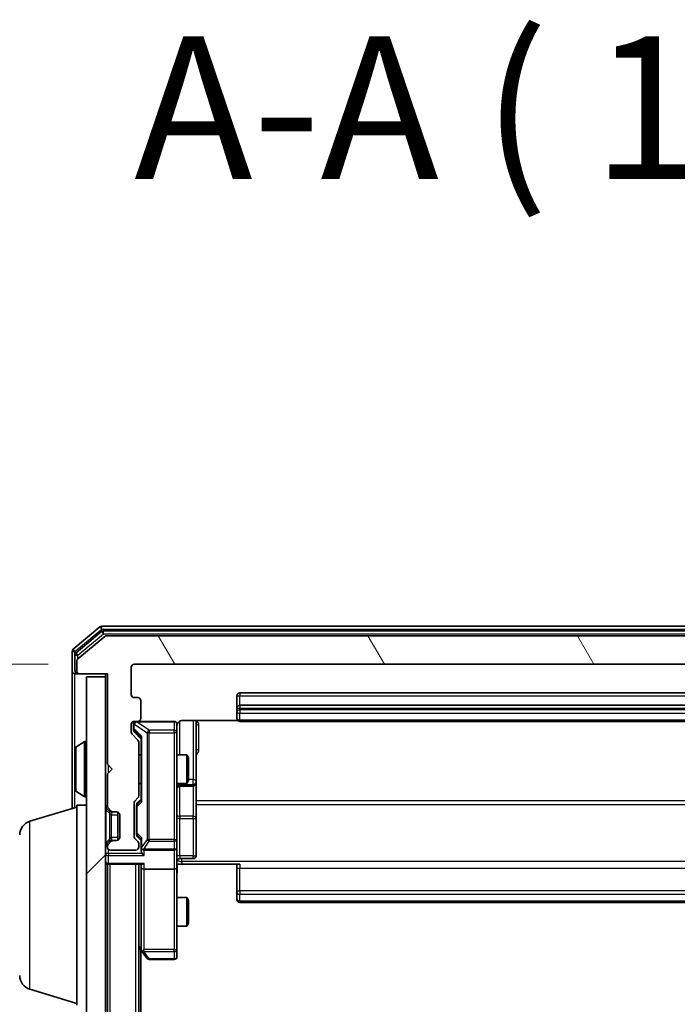
# Model space of a CAD drawing. Units: millimetres. Extents: x 0 to 7740, y 0 to 1686.
# Drawn here: x 409 to 478, y 1060 to 1163 of the extents above; entities that cross this region are included whole.
import ezdxf

# ---------------------------------------------------------------- set-up
doc = ezdxf.new("R2010")
doc.units = ezdxf.units.MM
doc.header["$LTSCALE"] = 0.666667
doc.layers.get('Defpoints').update_dxf_attribs({"lineweight": 25})
for name, color, linetype, lineweight in [('Dimension (ISO)', 7, 'Continuous', 18), ('Dimension (ISO) @ 1', 7, 'Continuous', 18), ('Hatch (ISO)', 1, 'Continuous', 18), ('Symbol (ISO)', 7, 'Continuous', 18), ('Visible (ISO)', 7, 'Continuous', 35), ('Visible Narrow (ISO)', 7, 'Continuous', 25)]:
    doc.layers.add(name, color=color, linetype=linetype, lineweight=lineweight)
doc.styles.add('Note Text (TK)', font='MS PGothic.ttf')
doc.dimstyles.new('Default - Method 1b (TK)', dxfattribs={"dimscale": 0.666667, "dimtxt": 2.5, "dimasz": 2.5, "dimexe": 1, "dimexo": 1.5, "dimgap": 1, "dimtad": 1, "dimtoh": 1, "dimrnd": 1e-08, "dimdsep": 46, "dimtxsty": 'Note Text (TK)', "dimcen": 0.09, "dimdle": 5, "dimclrd": 100, "dimclre": 100, "dimclrt": 7, "dimadec": 1, "dimazin": 1, "dimtfac": 1, "dimtmove": 0, "dimatfit": 3, "dimfxl": 1, "dimtolj": 1, "dimlwd": -1, "dimlwe": -1, "dimarcsym": 0})

# ---------------------------------------------------------------- blocks, each defined once
blk = doc.blocks.new('*D30')
at = {"layer": 'Defpoints', "color": 0}
for p in [(421.11, 1095.48), (349.11, 903.48), (421.11, 903.48)]:
    blk.add_point(p, dxfattribs=at)
at = {"layer": 'Dimension (ISO)', "color": 100}
for p, q in [((412.11, 1095.48), (343.11, 1095.48)), ((349.11, 1080.48), (349.11, 918.48)), ((412.11, 903.48), (343.11, 903.48))]:
    blk.add_line(p, q, dxfattribs=at)
for points in [[(346.61, 1080.48), (351.61, 1080.48), (349.11, 1095.48)], [(346.61, 918.48), (351.61, 918.48), (349.11, 903.48)]]:
    blk.add_solid(points, dxfattribs=at)
at = {"layer": 'Dimension (ISO)', "color": 7, "insert": (335.61, 984.82), "char_height": 15, "attachment_point": 4, "rotation": 90, "style": 'Note Text (TK)'}
blk.add_mtext('\\A1;192', dxfattribs=at)

msp = doc.modelspace()

# ---------------------------------------------------------------- hatches: boundary and pattern name
at = {"layer": 'Hatch (ISO)'}
h = msp.add_hatch(dxfattribs=at)
h.set_pattern_fill('ANSI31', color=256, scale=152.4, angle=75.000175, style=0)
h.set_pattern_definition([(120.0002, (183.667, -48), (-16.49775, -9.52505), [])])
edge = h.paths.add_edge_path()
edge.add_line((421.6099, 1081.6515), (421.6099, 1087.303))
edge.add_ellipse((421.3099, 1087.303), major_axis=(0, 0.3), ratio=1, start_angle=270, end_angle=315)
edge.add_line((421.522, 1087.5151), (420.8977, 1088.1394))
edge.add_ellipse((421.1099, 1088.3515), major_axis=(-0.2121, 0.2121), ratio=1, start_angle=45, end_angle=90, ccw=False)
edge.add_line((420.8099, 1088.3515), (420.8099, 1089.1773))
edge.add_ellipse((421.1099, 1089.1773), major_axis=(0, 0.3), ratio=1, start_angle=0, end_angle=90, ccw=False)
edge.add_line((421.1099, 1089.4773), (421.5099, 1089.4773))
edge.add_ellipse((421.5099, 1089.7773), major_axis=(0.3, 0), ratio=1, start_angle=270, end_angle=360)
edge.add_line((421.8099, 1089.7773), (421.8099, 1091.6773))
edge.add_ellipse((421.5099, 1091.6773), major_axis=(0, 0.3), ratio=1, start_angle=270, end_angle=360)
edge.add_line((421.5099, 1091.9773), (421.1099, 1091.9773))
edge.add_ellipse((421.1099, 1092.2773), major_axis=(-0.3, 0), ratio=1, start_angle=0, end_angle=90, ccw=False)
edge.add_line((420.8099, 1092.2773), (420.8099, 1095.1773))
edge.add_ellipse((421.1099, 1095.1773), major_axis=(0, 0.3), ratio=1, start_angle=0, end_angle=90, ccw=False)
edge.add_line((421.1099, 1095.4773), (540.6099, 1095.4773))
edge.add_ellipse((540.6099, 1095.1773), major_axis=(0.3, 0), ratio=1, start_angle=0, end_angle=90, ccw=False)
edge.add_line((540.9099, 1095.1773), (540.9099, 1092.2773))
edge.add_ellipse((540.6099, 1092.2773), major_axis=(0, -0.3), ratio=1, start_angle=0, end_angle=90, ccw=False)
edge.add_line((540.6099, 1091.9773), (540.2099, 1091.9773))
edge.add_ellipse((540.2099, 1091.6773), major_axis=(-0.3, 0), ratio=1, start_angle=270, end_angle=360)
edge.add_line((539.9099, 1091.6773), (539.9099, 1089.7773))
edge.add_ellipse((540.2099, 1089.7773), major_axis=(0, -0.3), ratio=1, start_angle=270, end_angle=360)
edge.add_line((540.2099, 1089.4773), (540.6099, 1089.4773))
edge.add_ellipse((540.6099, 1089.1773), major_axis=(0.3, 0), ratio=1, start_angle=0, end_angle=90, ccw=False)
edge.add_line((540.9099, 1089.1773), (540.9099, 1088.3515))
edge.add_ellipse((540.6099, 1088.3515), major_axis=(0, -0.3), ratio=1, start_angle=45, end_angle=90, ccw=False)
edge.add_line((540.822, 1088.1394), (540.1977, 1087.5151))
edge.add_ellipse((540.4099, 1087.303), major_axis=(-0.2121, -0.2121), ratio=1, start_angle=270, end_angle=315)
edge.add_line((540.1099, 1087.303), (540.1099, 1081.6515))
edge.add_ellipse((540.4099, 1081.6515), major_axis=(0, -0.3), ratio=1, start_angle=270, end_angle=315)
edge.add_line((540.1977, 1081.4394), (540.522, 1081.1151))
edge.add_ellipse((540.3099, 1080.903), major_axis=(0.2121, -0.2121), ratio=1, start_angle=45, end_angle=90, ccw=False)
edge.add_line((540.6099, 1080.903), (540.6099, 1077.4015))
edge.add_ellipse((540.3099, 1077.4015), major_axis=(0, -0.3), ratio=1, start_angle=45, end_angle=90, ccw=False)
edge.add_line((540.522, 1077.1894), (540.1977, 1076.8651))
edge.add_ellipse((540.4099, 1076.653), major_axis=(-0.2121, -0.2121), ratio=1, start_angle=270, end_angle=315)
edge.add_line((540.1099, 1076.653), (540.1099, 1076.2773))
edge.add_ellipse((540.4099, 1076.2773), major_axis=(0, -0.3), ratio=1, start_angle=270, end_angle=360)
edge.add_line((540.4099, 1075.9773), (543.1099, 1075.9773))
edge.add_ellipse((543.1099, 1076.2773), major_axis=(0.3, 0), ratio=1, start_angle=270, end_angle=360)
edge.add_line((543.4099, 1076.2773), (543.4099, 1076.353))
edge.add_ellipse((543.1099, 1076.353), major_axis=(0, 0.3), ratio=1, start_angle=270, end_angle=315)
edge.add_line((543.322, 1076.5651), (542.9977, 1076.8894))
edge.add_ellipse((542.7856, 1076.6773), major_axis=(-0.2121, 0.2121), ratio=1, start_angle=270, end_angle=315)
edge.add_line((542.7856, 1076.9773), (542.4099, 1076.9773))
edge.add_ellipse((542.4099, 1077.2773), major_axis=(-0.3, 0), ratio=1, start_angle=0, end_angle=90, ccw=False)
edge.add_line((542.1099, 1077.2773), (542.1099, 1079.6773))
edge.add_ellipse((542.4099, 1079.6773), major_axis=(0, 0.3), ratio=1, start_angle=0, end_angle=90, ccw=False)
edge.add_line((542.4099, 1079.9773), (542.7856, 1079.9773))
edge.add_ellipse((542.7856, 1080.2773), major_axis=(0.3, 0), ratio=1, start_angle=270, end_angle=315)
edge.add_line((542.9977, 1080.0651), (543.322, 1080.3894))
edge.add_ellipse((543.1099, 1080.6015), major_axis=(0.2121, 0.2121), ratio=1, start_angle=270, end_angle=315)
edge.add_line((543.4099, 1080.6015), (543.4099, 1083.9773))
edge.add_line((543.4099, 1083.9773), (542.9099, 1084.4773))
edge.add_line((542.9099, 1084.4773), (543.4099, 1084.9773))
edge.add_line((543.4099, 1084.9773), (543.4099, 1094.4773))
edge.add_line((543.4099, 1094.4773), (546.3099, 1094.4773))
edge.add_ellipse((546.3099, 1094.7773), major_axis=(0.3, 0), ratio=1, start_angle=270, end_angle=360)
edge.add_line((546.6099, 1094.7773), (546.6099, 1095.8368))
edge.add_ellipse((546.3099, 1095.8368), major_axis=(0, 0.3), ratio=1, start_angle=270, end_angle=320.194429)
edge.add_line((546.5019, 1096.0672), (543.6933, 1098.4077))
edge.add_ellipse((543.5012, 1098.1773), major_axis=(-0.2305, 0.1921), ratio=1, start_angle=270, end_angle=309.805571)
edge.add_line((543.5012, 1098.4773), (418.2185, 1098.4773))
edge.add_ellipse((418.2185, 1098.1773), major_axis=(-0.3, 0), ratio=1, start_angle=270, end_angle=309.805571)
edge.add_line((418.0264, 1098.4077), (415.2178, 1096.0672))
edge.add_ellipse((415.4099, 1095.8368), major_axis=(-0.2305, -0.1921), ratio=1, start_angle=270, end_angle=320.194429)
edge.add_line((415.1099, 1095.8368), (415.1099, 1094.7773))
edge.add_ellipse((415.4099, 1094.7773), major_axis=(0, -0.3), ratio=1, start_angle=270, end_angle=360)
edge.add_line((415.4099, 1094.4773), (418.3099, 1094.4773))
edge.add_line((418.3099, 1094.4773), (418.3099, 1084.9773))
edge.add_line((418.3099, 1084.9773), (418.8099, 1084.4773))
edge.add_line((418.8099, 1084.4773), (418.3099, 1083.9773))
edge.add_line((418.3099, 1083.9773), (418.3099, 1080.6015))
edge.add_ellipse((418.6099, 1080.6015), major_axis=(0, -0.3), ratio=1, start_angle=270, end_angle=315)
edge.add_line((418.3977, 1080.3894), (418.722, 1080.0651))
edge.add_ellipse((418.9341, 1080.2773), major_axis=(0.2121, -0.2121), ratio=1, start_angle=270, end_angle=315)
edge.add_line((418.9341, 1079.9773), (419.3099, 1079.9773))
edge.add_ellipse((419.3099, 1079.6773), major_axis=(0.3, 0), ratio=1, start_angle=0, end_angle=90, ccw=False)
edge.add_line((419.6099, 1079.6773), (419.6099, 1077.2773))
edge.add_ellipse((419.3099, 1077.2773), major_axis=(0, -0.3), ratio=1, start_angle=0, end_angle=90, ccw=False)
edge.add_line((419.3099, 1076.9773), (418.9341, 1076.9773))
edge.add_ellipse((418.9341, 1076.6773), major_axis=(-0.3, 0), ratio=1, start_angle=270, end_angle=315)
edge.add_line((418.722, 1076.8894), (418.3977, 1076.5651))
edge.add_ellipse((418.6099, 1076.353), major_axis=(-0.2121, -0.2121), ratio=1, start_angle=270, end_angle=315)
edge.add_line((418.3099, 1076.353), (418.3099, 1076.2773))
edge.add_ellipse((418.6099, 1076.2773), major_axis=(0, -0.3), ratio=1, start_angle=270, end_angle=360)
edge.add_line((418.6099, 1075.9773), (421.3099, 1075.9773))
edge.add_ellipse((421.3099, 1076.2773), major_axis=(0.3, 0), ratio=1, start_angle=270, end_angle=360)
edge.add_line((421.6099, 1076.2773), (421.6099, 1076.653))
edge.add_ellipse((421.3099, 1076.653), major_axis=(0, 0.3), ratio=1, start_angle=270, end_angle=315)
edge.add_line((421.522, 1076.8651), (421.1977, 1077.1894))
edge.add_ellipse((421.4099, 1077.4015), major_axis=(-0.2121, 0.2121), ratio=1, start_angle=45, end_angle=90, ccw=False)
edge.add_line((421.1099, 1077.4015), (421.1099, 1080.903))
edge.add_ellipse((421.4099, 1080.903), major_axis=(0, 0.3), ratio=1, start_angle=45, end_angle=90, ccw=False)
edge.add_line((421.1977, 1081.1151), (421.522, 1081.4394))
edge.add_ellipse((421.3099, 1081.6515), major_axis=(0.2121, 0.2121), ratio=1, start_angle=270, end_angle=315)
h = msp.add_hatch(dxfattribs=at)
h.set_pattern_fill('ANSI31', color=256, scale=152.4, style=0)
h.set_pattern_definition([(45, (183.667, -48), (-13.47038, 13.47038), [])])
h.paths.add_polyline_path([(416.1099, 904.7773), (418.1099, 904.7773), (418.1099, 1094.1773), (416.1099, 1094.1773)])

# ---------------------------------------------------------------- linework, layer by layer
at = {"layer": 'Visible (ISO)'}
for p, q in [((417.5264, 1099.4077), (414.7178, 1097.0672)), ((544.0012, 1099.4773), (417.7185, 1099.4773)), ((543.8202, 1098.9773), (417.8995, 1098.9773)), ((417.7074, 1098.9077), (415.0178, 1096.6664)), ((418.0264, 1098.4077), (415.2178, 1096.0672)), ((543.5012, 1098.4773), (418.2185, 1098.4773)), ((414.6099, 1096.8368), (414.6099, 1094.7773)), ((414.9099, 1096.4359), (414.9099, 1094.7773)), ((415.1099, 1095.8368), (415.1099, 1094.7773)), ((420.8099, 1092.2773), (420.8099, 1095.1773)), ((421.1099, 1095.4773), (540.6099, 1095.4773)), ((414.6099, 1094.7773), (414.6099, 1080.3273)), ((415.2099, 1094.4773), (414.9099, 1094.4773)), ((415.2099, 1094.4773), (415.4099, 1094.4773)), ((415.4099, 1094.4773), (418.3099, 1094.4773)), ((418.1099, 1094.1773), (416.1099, 1094.1773)), ((416.1099, 1094.1773), (416.1099, 904.7773)), ((418.1099, 1094.4773), (418.1099, 1094.1773)), ((418.1099, 904.7773), (418.1099, 1094.1773)), ((418.3099, 1094.4773), (418.3099, 1084.9773)), ((421.5099, 1091.9773), (421.1099, 1091.9773)), ((431.9099, 1092.1773), (431.9099, 1090.8773)), ((529.5099, 1092.4773), (432.2099, 1092.4773)), ((421.8099, 1089.7773), (421.8099, 1091.6773)), ((431.9099, 1090.8773), (431.9099, 1090.6844)), ((431.9099, 1090.543), (431.9099, 1090.6844)), ((529.5099, 1091.1773), (432.2099, 1091.1773)), ((431.9099, 1090.543), (431.9099, 1089.8358)), ((431.9099, 1089.7773), (431.9099, 1089.8358)), ((420.8099, 1088.3515), (420.8099, 1089.1773)), ((421.0599, 1089.1773), (421.0599, 1088.6881)), ((421.0599, 1088.6881), (421.0599, 1088.5516)), ((421.1099, 1089.4773), (421.5099, 1089.4773)), ((425.3099, 1089.4773), (421.5099, 1089.4773)), ((425.6099, 1088.2919), (425.6099, 1089.1773)), ((426.1099, 1089.5671), (431.9958, 1089.5671)), ((427.6099, 1083.1543), (427.6099, 1089.5671)), ((432.2099, 1089.4773), (529.5099, 1089.4773)), ((421.522, 1087.5151), (420.8977, 1088.1394)), ((421.1477, 1088.3394), (421.8599, 1087.6273)), ((421.8599, 1087.8034), (421.8599, 1081.1512)), ((425.6099, 1077.0955), (425.6099, 1088.2919)), ((414.9099, 1086.6187), (414.9099, 1082.3358)), ((415.0009, 1086.7864), (415.8602, 1087.345)), ((416.0099, 1087.3773), (415.9692, 1087.3773)), ((421.6099, 1081.6515), (421.6099, 1087.303)), ((421.6099, 1085.9773), (421.8599, 1085.9773)), ((425.6099, 1085.9773), (426.6565, 1085.9773)), ((426.6565, 1082.9773), (426.6565, 1085.9773)), ((426.8099, 1085.6705), (426.6565, 1085.9773)), ((426.8099, 1085.6705), (426.8099, 1083.284)), ((418.3099, 1084.9773), (418.8099, 1084.4773)), ((418.8099, 1084.4773), (418.3099, 1083.9773)), ((418.3099, 1083.9773), (418.3099, 1080.6015)), ((421.6099, 1082.9773), (421.8599, 1082.9773)), ((425.6099, 1082.9773), (426.6565, 1082.9773)), ((425.9099, 1082.6827), (427.3099, 1082.6827)), ((426.8099, 1083.284), (426.6565, 1082.9773)), ((427.6099, 1082.9827), (427.6099, 1083.1543)), ((427.6099, 1079.3082), (427.6099, 1082.9827)), ((415.0009, 1082.1681), (415.8602, 1081.6096)), ((416.0099, 1081.5773), (415.9692, 1081.5773)), ((421.1977, 1081.1151), (421.522, 1081.4394)), ((410.1788, 1078.998), (415.1099, 1080.4773)), ((415.1099, 1059.6773), (415.1099, 1080.6773)), ((415.1099, 1080.6773), (416.1099, 1080.6773)), ((418.1977, 1080.3894), (418.522, 1080.0651)), ((418.3977, 1080.3894), (418.722, 1080.0651)), ((421.1099, 1077.4015), (421.1099, 1080.903)), ((421.3599, 1080.703), (421.3599, 1080.5596)), ((421.3599, 1080.5596), (421.3599, 1077.745)), ((421.8599, 1081.3273), (421.4477, 1080.9152)), ((418.522, 1080.0651), (418.5424, 1080.0447)), ((418.7341, 1079.9773), (418.9341, 1079.9773)), ((418.9341, 1079.9773), (419.3099, 1079.9773)), ((419.4099, 1076.9944), (419.4099, 1079.9601)), ((419.6099, 1079.6773), (419.6099, 1077.2773)), ((427.6099, 1075.3786), (427.6099, 1079.3082)), ((421.3599, 1077.745), (421.3599, 1077.6016)), ((421.8599, 1076.9773), (421.4477, 1077.3894)), ((418.522, 1076.8894), (418.1977, 1076.5651)), ((418.3099, 1076.353), (418.3099, 1076.2773)), ((418.722, 1076.8894), (418.3977, 1076.5651)), ((418.5424, 1076.9098), (418.522, 1076.8894)), ((418.9341, 1076.9773), (418.7341, 1076.9773)), ((419.3099, 1076.9773), (418.9341, 1076.9773)), ((421.522, 1076.8651), (421.1977, 1077.1894)), ((421.6099, 1076.2773), (421.6099, 1076.653)), ((421.8599, 1077.1534), (421.8599, 1076.2773)), ((421.8599, 1076.2773), (421.8599, 1075.9015)), ((425.6099, 1076.2773), (425.6099, 1077.0955)), ((425.6099, 1076.2773), (425.6099, 1074.1015)), ((418.6099, 1075.9773), (421.3099, 1075.9773)), ((422.1599, 1075.9773), (425.3099, 1075.9773)), ((418.1099, 1074.4773), (418.3099, 1074.4773)), ((418.4099, 1074.4773), (418.3099, 1074.4773)), ((418.3099, 924.4773), (418.3099, 1074.4773)), ((418.4099, 1074.4773), (421.9477, 1074.4773)), ((421.6099, 924.4773), (421.6099, 1074.4773)), ((421.8599, 1074.4773), (421.8599, 1074.1015)), ((426.1099, 1074.4773), (425.6176, 1074.4773)), ((425.9099, 1075.0786), (427.3099, 1075.0786)), ((432.2099, 1074.4773), (426.1099, 1074.4773)), ((431.9099, 1074.0631), (431.9099, 1074.4773)), ((421.8599, 1074.1015), (421.8599, 1065.5106)), ((425.3099, 1073.9773), (422.1599, 1073.9773)), ((425.6099, 1065.5407), (425.6099, 1074.1015)), ((431.9099, 1074.0631), (431.9099, 1071.6844)), ((431.9099, 1071.543), (431.9099, 1071.6844)), ((431.9099, 1071.543), (431.9099, 1070.8358)), ((425.6099, 1070.9773), (426.6565, 1070.9773)), ((426.6565, 1067.9773), (426.6565, 1070.9773)), ((426.8099, 1070.6705), (426.6565, 1070.9773)), ((426.8099, 1070.6705), (426.8099, 1068.284)), ((431.9099, 1070.7773), (431.9099, 1070.8358)), ((432.2099, 1070.4773), (529.5099, 1070.4773)), ((425.6099, 1067.9773), (426.6565, 1067.9773)), ((426.8099, 1068.284), (426.6565, 1067.9773)), ((421.6099, 1065.7439), (421.9199, 1065.3306)), ((421.8099, 933.4773), (421.8099, 1065.4773)), ((421.9199, 1065.3306), (422.4699, 1064.5973)), ((422.1599, 1065.5407), (422.0043, 1065.3851)), ((425.6099, 1064.7773), (425.6099, 1065.5407)), ((422.7099, 1064.4773), (425.3099, 1064.4773)), ((410.1788, 1061.3566), (415.1099, 1059.8773))]:
    msp.add_line(p, q, dxfattribs=at)
for centre, radius, start, end in [((417.7185, 1099.1773), 0.3, 90, 129.805571), ((417.8995, 1098.6773), 0.3, 90, 129.805571), ((418.2185, 1098.1773), 0.3, 90, 129.805571), ((414.9099, 1096.8368), 0.3, 129.805571, 180), ((415.2099, 1096.4359), 0.3, 129.805571, 180), ((415.4099, 1095.8368), 0.3, 129.805571, 180), ((421.1099, 1095.1773), 0.3, 90, 180), ((414.9099, 1094.7773), 0.3, 180, 270), ((415.2099, 1094.7773), 0.3, 180, 270), ((415.4099, 1094.7773), 0.3, 180, 270), ((421.1099, 1092.2773), 0.3, 180, 270), ((421.5099, 1091.6773), 0.3, 0, 90), ((432.2099, 1092.1773), 0.3, 90, 180), ((432.2099, 1090.8773), 0.3, 90, 180), ((421.5099, 1089.7773), 0.3, 270, 0), ((432.2099, 1089.7773), 0.3, 180, 270), ((421.1099, 1089.1773), 0.3, 90, 180), ((421.3599, 1089.1773), 0.3, 90, 180), ((425.3099, 1089.1773), 0.3, 0, 90), ((426.1099, 1088.9773), 0.5, 165.524484, 180), ((421.1099, 1088.3515), 0.3, 180, 225), ((415.1099, 1086.6187), 0.2, 123.023868, 180), ((415.9692, 1087.1773), 0.2, 90, 123.023868), ((416.0099, 1087.2773), 0.1, 0, 90), ((421.3099, 1087.303), 0.3, 0, 45), ((425.9099, 1082.3827), 0.3, 90, 180), ((427.3099, 1082.9827), 0.3, 270, 0), ((415.1099, 1082.3358), 0.2, 180, 236.976132), ((415.9692, 1081.7773), 0.2, 236.976132, 270), ((416.0099, 1081.6773), 0.1, 270, 0), ((421.3099, 1081.6515), 0.3, 315, 0), ((418.4099, 1080.6015), 0.3, 180, 225), ((418.6099, 1080.6015), 0.3, 180, 225), ((421.4099, 1080.903), 0.3, 135, 180), ((418.7341, 1080.2773), 0.3, 225, 270), ((418.9341, 1080.2773), 0.3, 225, 270), ((419.3099, 1079.6773), 0.3, 0, 90), ((410.6099, 1077.5612), 1.5, 106.699244, 180), ((419.3099, 1077.2773), 0.3, 270, 0), ((421.4099, 1077.4015), 0.3, 180, 225), ((418.4099, 1076.353), 0.3, 135, 180), ((418.6099, 1076.353), 0.3, 135, 180), ((418.6099, 1076.2773), 0.3, 180, 270), ((418.7341, 1076.6773), 0.3, 90, 135), ((418.9341, 1076.6773), 0.3, 90, 135), ((421.3099, 1076.2773), 0.3, 270, 0), ((421.3099, 1076.653), 0.3, 0, 45), ((422.1599, 1076.2773), 0.3, 180, 203.437985), ((425.3099, 1076.2773), 0.3, 270, 0), ((422.1599, 1076.2773), 0.3, 238.755545, 270), ((427.3099, 1075.3786), 0.3, 270, 0), ((418.4099, 1074.7773), 0.3, 180, 270), ((425.9099, 1074.7786), 0.3, 90, 180), ((432.2099, 1070.7773), 0.3, 180, 270), ((422.1599, 1065.5106), 0.3, 180, 203.437984), ((422.1599, 1065.5106), 0.3, 203.437984, 216.869898), ((422.7099, 1064.7773), 0.3, 216.869898, 270), ((425.3099, 1064.7773), 0.3, 270, 0), ((410.6099, 1062.7933), 1.5, 180, 253.300756)]:
    msp.add_arc(centre, radius, start, end, dxfattribs=at)
for centre, major_axis, ratio, start_param, end_param in [((421.3599, 1088.5516), (0, -0.3), 0.99985076, 4.71238898, 5.49786177), ((422.1599, 1087.9065), (0.2958, 0.1246), 0.40041045, 2.33106693, 2.97456804), ((421.6599, 1080.703), (0, 0.3), 0.99985076, 0.78532354, 1.57079633), ((422.1599, 1081.048), (0.2958, -0.1246), 0.40041045, 3.30861727, 3.95211838), ((421.6599, 1077.6016), (0, -0.3), 0.99985076, 4.71238898, 5.49786177), ((422.1599, 1077.2565), (0.2958, 0.1246), 0.40041045, 2.33106693, 2.97456804), ((422.1599, 1076.3095), (-0.2044, -0.6487), 0.33843751, 4.81863915, 5.05307027), ((422.1599, 1075.9015), (0, -0.4243), 0.70710678, 4.71238898, 5.49778714), ((422.1599, 1075.6015), (-0.2772, 0.2772), 0.41421356, 1.17809725, 1.96349541), ((422.1373, 1076.2773), (-0.483, -0.2515), 0.33843751, 1.12161563, 1.39634246), ((422.1599, 1074.7773), (0.2772, 0.2772), 0.41421356, 3.53429174, 4.3196899), ((422.1599, 1074.1015), (0.3, 0), 0.41421356, 3.14159265, 4.71238898), ((425.3099, 1074.1015), (0.3, 0), 0.41421356, 4.71238898, 6.28318531), ((422.1373, 1065.5407), (-0.4823, 0.2411), 0.37002441, 1.47901306, 1.75373989)]:
    msp.add_ellipse(centre, major_axis=major_axis, ratio=ratio, start_param=start_param, end_param=end_param, dxfattribs=at)
for points, knots in [([(425.3099, 1089.4773), (425.3099, 1089.4773), (425.3247, 1089.4773), (425.3337, 1089.4773), (425.3351, 1089.4773), (425.3359, 1089.4773), (425.336, 1089.4773), (425.3362, 1089.4773), (425.3361, 1089.4773), (425.3366, 1089.4773), (425.3366, 1089.4773), (425.3371, 1089.4773), (425.3372, 1089.4773), (425.3374, 1089.4773), (425.3376, 1089.4773), (425.338, 1089.4773), (425.3383, 1089.4773), (425.3395, 1089.4773), (425.3407, 1089.4772), (425.3506, 1089.477), (425.3595, 1089.4764), (425.3833, 1089.4737), (425.3983, 1089.4708), (425.4436, 1089.4584), (425.4732, 1089.445), (425.5272, 1089.4097), (425.5522, 1089.387), (425.5916, 1089.3362), (425.6069, 1089.3077), (425.6278, 1089.2484), (425.6338, 1089.2168), (425.6358, 1089.1575), (425.6328, 1089.1293), (425.6257, 1089.1023)], [0, 0, 0, 0, 0.052823846, 0.052823846, 0.069062235, 0.069062235, 0.072106691, 0.072106691, 0.074390079, 0.074390079, 0.074819261, 0.074819261, 0.074902082, 0.074902082, 0.074985644, 0.074985644, 0.075069241, 0.075069241, 0.075408295, 0.075408295, 0.078055389, 0.078055389, 0.082608507, 0.082608507, 0.092135013, 0.092135013, 0.101976132, 0.101976132, 0.111426084, 0.111426084, 0.120856663, 0.120856663, 0.129213204, 0.129213204, 0.129213204, 0.129213204]), ([(426.1099, 1089.5671), (426.0496, 1089.5671), (425.9789, 1089.5519), (425.8659, 1089.5024), (425.8042, 1089.4585), (425.7155, 1089.3656), (425.6734, 1089.2996), (425.6438, 1089.2257), (425.6389, 1089.2115), (425.6345, 1089.1968)], [0.1514440253, 0.1514440253, 0.1514440253, 0.1514440253, 0.1695183242, 0.1695183242, 0.1884621188, 0.1884621188, 0.2080337433, 0.2080337433, 0.2123572838, 0.2123572838, 0.2123572838, 0.2123572838]), ([(414.9099, 1084.8666), (414.9099, 1084.8668), (414.9099, 1084.8669), (414.9099, 1084.8673), (414.9099, 1084.8675), (414.9099, 1084.8677)], [-0.000230599076, -0.000230599076, -0.000230599076, -0.000230599076, 0, 0, 0.000338329447, 0.000338329447, 0.000338329447, 0.000338329447]), ([(414.9099, 1084.8666), (414.9099, 1084.8666), (414.9099, 1084.8665), (414.9099, 1084.8661), (414.9099, 1084.8658), (414.9099, 1084.8655)], [-0.000054249657, -0.000054249657, -0.000054249657, -0.000054249657, 0, 0, 0.000241517914, 0.000241517914, 0.000241517914, 0.000241517914]), ([(414.9099, 1082.4597), (414.9099, 1082.459), (414.9099, 1082.4583), (414.9099, 1082.4566), (414.9099, 1082.4556), (414.9099, 1082.4545)], [-0.000230599076, -0.000230599076, -0.000230599076, -0.000230599076, 0, 0, 0.000338329447, 0.000338329447, 0.000338329447, 0.000338329447]), ([(414.9099, 1082.4545), (414.9099, 1082.4555), (414.9099, 1082.4564), (414.9099, 1082.458), (414.9099, 1082.4587), (414.9099, 1082.4594)], [-0.000338329447, -0.000338329447, -0.000338329447, -0.000338329447, 0, 0, 0.000241517914, 0.000241517914, 0.000241517914, 0.000241517914]), ([(421.8846, 1076.1579), (421.8874, 1076.1517), (421.8902, 1076.1456), (421.907, 1076.1131), (421.9285, 1076.084), (421.9654, 1076.0478), (421.9851, 1076.0326), (422.0043, 1076.0208)], [0.2508867575, 0.2508867575, 0.2508867575, 0.2508867575, 0.2528779694, 0.2528779694, 0.2619584182, 0.2619584182, 0.268388032, 0.268388032, 0.268388032, 0.268388032]), ([(425.6217, 1074.4773), (425.6317, 1074.284), (425.638, 1074.0903), (425.627, 1073.7027), (425.6099, 1073.5089), (425.6099, 1073.3147)], [0, 0, 0, 0, 0.058050733, 0.058050733, 0.116308971, 0.116308971, 0.116308971, 0.116308971]), ([(421.8846, 1065.3913), (421.887, 1065.3903), (421.8896, 1065.3894), (421.9068, 1065.3842), (421.9262, 1065.3816), (421.9634, 1065.3812), (421.9843, 1065.3825), (422.0043, 1065.3851)], [0.3810312192, 0.3810312192, 0.3810312192, 0.3810312192, 0.382741903, 0.382741903, 0.3917616542, 0.3917616542, 0.3985536381, 0.3985536381, 0.3985536381, 0.3985536381])]:
    msp.add_open_spline(points, degree=3, knots=knots, dxfattribs=at)
at = {"layer": 'Visible Narrow (ISO)'}
for p, q in [((414.9099, 1096.8368), (417.7185, 1099.1773)), ((417.5264, 1099.4077), (417.7185, 1099.1773)), ((417.7185, 1099.1773), (417.7185, 1099.4773)), ((417.7185, 1099.1773), (544.0012, 1099.1773)), ((417.8995, 1098.6773), (417.8995, 1098.9773)), ((415.2099, 1096.4359), (417.8995, 1098.6773)), ((417.7074, 1098.9077), (417.8995, 1098.6773)), ((417.8995, 1098.6773), (543.8202, 1098.6773)), ((414.9099, 1096.8368), (414.7178, 1097.0672)), ((414.6099, 1096.8368), (414.9099, 1096.8368)), ((414.9099, 1096.4359), (414.9099, 1096.8368)), ((414.9099, 1096.4359), (415.2099, 1096.4359)), ((415.2099, 1096.4359), (415.0178, 1096.6664)), ((415.2099, 1096.0604), (415.2099, 1096.4359)), ((414.9099, 1094.7773), (415.1099, 1094.7773)), ((414.9099, 1086.6187), (414.9099, 1094.4773)), ((415.2099, 1094.5537), (415.2099, 1094.4773)), ((431.9099, 1092.1773), (432.2099, 1092.1773)), ((432.2099, 1092.4773), (432.2099, 1092.1773)), ((432.2099, 1091.1773), (432.2099, 1092.1773)), ((432.2099, 1092.1773), (529.5099, 1092.1773)), ((431.9099, 1090.8773), (432.2099, 1090.8773)), ((431.9099, 1090.6844), (432.2099, 1090.6844)), ((432.2099, 1091.1773), (432.2099, 1090.8773)), ((432.2099, 1090.6844), (432.2099, 1090.8773)), ((432.2099, 1090.8773), (529.5099, 1090.8773)), ((432.2099, 1090.6844), (432.2099, 1090.3308)), ((529.5099, 1090.6844), (432.2099, 1090.6844)), ((432.2099, 1089.6237), (432.2099, 1090.3308)), ((432.2099, 1090.3308), (529.5099, 1090.3308)), ((432.2099, 1089.6237), (432.2099, 1089.4773)), ((529.5099, 1089.6237), (432.2099, 1089.6237)), ((421.1199, 1089.1773), (421.0599, 1089.1773)), ((421.0599, 1088.6881), (421.1199, 1088.6881)), ((421.1199, 1089.1773), (421.1417, 1089.1773)), ((421.1199, 1088.6881), (421.1199, 1089.1773)), ((421.9199, 1087.9065), (421.1199, 1088.6881)), ((421.1417, 1089.1773), (422.4699, 1088.2919)), ((421.3817, 1089.4773), (421.3817, 1089.4456)), ((422.7099, 1088.5602), (421.3817, 1089.4456)), ((421.3817, 1089.4456), (425.3099, 1089.4456)), ((425.3099, 1089.4456), (425.3099, 1089.4773)), ((425.3099, 1089.4456), (425.3099, 1088.5602)), ((425.9099, 1085.9773), (425.9099, 1089.5214)), ((427.3099, 1089.5671), (427.3099, 1083.3664)), ((427.9099, 1086.4921), (427.9099, 1089.1222)), ((421.1477, 1088.3394), (421.1477, 1088.476)), ((421.1477, 1088.476), (421.8599, 1087.7802)), ((421.9199, 1081.048), (421.9199, 1087.9065)), ((422.7099, 1088.2919), (422.4699, 1088.2919)), ((422.4699, 1088.2919), (422.4699, 1077.0955)), ((422.7099, 1088.5602), (422.7099, 1088.2919)), ((425.3099, 1088.5602), (422.7099, 1088.5602)), ((422.7099, 1077.0955), (422.7099, 1088.2919)), ((422.7099, 1088.2919), (425.3099, 1088.2919)), ((425.3099, 1088.2919), (425.3099, 1088.5602)), ((425.6099, 1088.2919), (425.3099, 1088.2919)), ((425.3099, 1088.2919), (425.3099, 1077.0955)), ((415.0009, 1086.7864), (415.0009, 1082.1681)), ((415.8602, 1087.345), (415.8602, 1081.6096)), ((415.9692, 1087.3773), (415.9692, 1081.5773)), ((416.0099, 1081.5773), (416.0099, 1087.3773)), ((418.4099, 1084.0773), (418.4099, 1084.8773)), ((425.9099, 1082.9773), (425.9099, 1082.8546)), ((425.9099, 1082.683), (425.9099, 1082.8546)), ((425.9099, 1082.8546), (427.3099, 1082.8546)), ((425.9099, 1082.683), (425.9099, 1082.6827)), ((427.3099, 1082.683), (425.9099, 1082.683)), ((425.9099, 1079.5204), (425.9099, 1082.6827)), ((427.3099, 1083.3664), (426.8099, 1083.3664)), ((427.3099, 1082.8546), (427.3099, 1083.3664)), ((427.3099, 1082.8546), (427.3099, 1082.683)), ((427.3099, 1082.6827), (427.3099, 1082.683)), ((427.3099, 1082.6827), (427.3099, 1079.5204)), ((414.9099, 1080.4173), (414.9099, 1082.3358)), ((418.3099, 1080.6015), (418.1099, 1080.6015)), ((418.3228, 1080.5145), (418.1977, 1080.3894)), ((421.4199, 1080.5596), (421.3599, 1080.5596)), ((421.4199, 1080.5596), (421.9199, 1081.048)), ((421.4199, 1077.745), (421.4199, 1080.5596)), ((421.8599, 1081.1743), (421.4477, 1080.7717)), ((421.4477, 1080.7717), (421.4477, 1080.9152)), ((534.1099, 1081.1525), (427.6099, 1081.1525)), ((427.6099, 1080.7481), (534.1099, 1080.7481)), ((418.1099, 1080.1773), (418.1977, 1080.1773)), ((418.1977, 1080.1773), (418.5424, 1079.8326)), ((418.1977, 1076.7773), (418.1977, 1080.1773)), ((418.522, 1080.0651), (418.622, 1080.1651)), ((418.7341, 1079.6773), (418.522, 1079.6773)), ((418.522, 1079.6773), (418.522, 1077.2773)), ((418.7341, 1080.0537), (418.7341, 1079.9773)), ((418.7546, 1079.967), (418.7341, 1079.9773)), ((418.7341, 1079.6773), (419.4099, 1079.6773)), ((418.7341, 1077.2773), (418.7341, 1079.6773)), ((425.9099, 1079.5204), (425.9099, 1079.2951)), ((427.3099, 1079.5204), (425.9099, 1079.5204)), ((425.9099, 1075.3655), (425.9099, 1079.2951)), ((425.9099, 1079.2951), (427.3099, 1079.2951)), ((427.3099, 1079.2951), (427.3099, 1079.5204)), ((427.3099, 1079.2951), (427.3099, 1075.3655)), ((410.1788, 1061.3566), (410.1788, 1078.998)), ((418.7341, 1077.2773), (418.522, 1077.2773)), ((419.4099, 1077.2773), (418.7341, 1077.2773)), ((421.3599, 1077.745), (421.4199, 1077.745)), ((421.9199, 1077.2565), (421.4199, 1077.745)), ((421.4477, 1077.3894), (421.4477, 1077.5329)), ((421.4477, 1077.5329), (421.8599, 1077.1302)), ((421.9199, 1076.3095), (421.9199, 1077.2565)), ((418.1099, 1076.7773), (418.1977, 1076.7773)), ((418.1099, 1076.353), (418.3099, 1076.353)), ((418.1977, 1076.7773), (418.5424, 1077.122)), ((418.1977, 1076.5651), (418.3228, 1076.4401)), ((418.622, 1076.7894), (418.522, 1076.8894)), ((418.7341, 1076.9773), (418.7546, 1076.9875)), ((418.7341, 1076.9773), (418.7341, 1076.9009)), ((422.4699, 1077.0955), (421.9199, 1076.3095)), ((422.1373, 1076.0726), (422.7099, 1076.8908)), ((422.4699, 1077.0955), (422.7099, 1077.0955)), ((422.7099, 1077.0955), (422.7099, 1076.8908)), ((425.3099, 1077.0955), (422.7099, 1077.0955)), ((422.7099, 1076.8908), (425.3099, 1076.8908)), ((425.3099, 1077.0955), (425.6099, 1077.0955)), ((425.3099, 1076.8908), (425.3099, 1077.0955)), ((425.3099, 1076.8908), (425.3099, 1076.0726)), ((418.4099, 1075.6015), (418.1099, 1075.6015)), ((418.4099, 1075.6015), (418.4099, 1076.0537)), ((421.9477, 1075.6015), (418.4099, 1075.6015)), ((418.4099, 1075.6015), (418.4099, 1075.3894)), ((418.4099, 1075.3894), (422.1599, 1075.3894)), ((418.4099, 1074.5651), (418.4099, 1075.3894)), ((425.3099, 1076.0726), (422.1373, 1076.0726)), ((422.1599, 1075.3894), (422.1599, 1075.9773)), ((425.3099, 1075.9773), (425.3099, 1076.0726)), ((425.3099, 1075.9773), (425.3099, 1073.9773)), ((425.9099, 1075.3655), (425.9099, 1075.0786)), ((427.3099, 1075.3655), (425.9099, 1075.3655)), ((427.3099, 1075.0786), (427.3099, 1075.3655)), ((418.4099, 1074.5651), (418.4099, 1074.4773)), ((422.1599, 1074.5651), (418.4099, 1074.5651)), ((418.6099, 924.4773), (418.6099, 1074.4773)), ((421.3099, 924.4773), (421.3099, 1074.4773)), ((422.1599, 1073.9773), (422.1599, 1074.5651)), ((426.1099, 1074.7702), (426.1099, 1075.0786)), ((535.6099, 1074.7702), (426.1099, 1074.7702)), ((426.1099, 1074.7702), (426.1099, 1074.4773)), ((432.2099, 1074.4773), (432.2099, 1074.0631)), ((422.1599, 1065.5407), (422.1599, 1073.9773)), ((425.3099, 1073.9773), (425.3099, 1065.5407)), ((431.9099, 1074.0631), (432.2099, 1074.0631)), ((432.2099, 1071.6844), (432.2099, 1074.0631)), ((432.2099, 1074.0631), (529.5099, 1074.0631)), ((431.9099, 1071.6844), (432.2099, 1071.6844)), ((432.2099, 1071.6844), (432.2099, 1071.3308)), ((529.5099, 1071.6844), (432.2099, 1071.6844)), ((432.2099, 1070.6237), (432.2099, 1071.3308)), ((432.2099, 1071.3308), (529.5099, 1071.3308)), ((432.2099, 1070.6237), (432.2099, 1070.4773)), ((529.5099, 1070.6237), (432.2099, 1070.6237)), ((421.8599, 1065.6241), (421.6099, 1065.9574)), ((422.1373, 1065.3213), (425.3099, 1065.3213)), ((422.7099, 1064.5579), (422.1373, 1065.3213)), ((425.3099, 1065.5407), (422.1599, 1065.5407)), ((425.3099, 1065.3213), (425.3099, 1065.5407)), ((425.3099, 1065.5407), (425.6099, 1065.5407)), ((425.3099, 1065.3213), (425.3099, 1064.5579)), ((422.7099, 1064.4773), (422.7099, 1064.5579)), ((425.3099, 1064.5579), (422.7099, 1064.5579)), ((425.3099, 1064.4773), (425.3099, 1064.5579))]:
    msp.add_line(p, q, dxfattribs=at)
for centre, radius, start, end in [((421.6599, 1080.5596), 0.3, 135, 180.004276), ((419.122, 1079.6773), 0.6, 165, 180), ((419.122, 1077.2773), 0.6, 180, 195)]:
    msp.add_arc(centre, radius, start, end, dxfattribs=at)
for centre, major_axis, ratio, start_param, end_param in [((432.2099, 1090.543), (-0.3, 0), 0.70710678, 0, 1.57079633), ((432.2099, 1089.8358), (-0.3, 0), 0.70710678, 0, 1.57079633), ((421.3599, 1088.6881), (-0.3, 0), 0.99985076, 0, 0.78547279), ((421.3599, 1088.6881), (-0.2096, -0.2146), 0.69016738, 5.30563497, 6.26630203), ((421.3599, 1089.1773), (0, 0.3), 0.8, 0, 1.57079633), ((421.3817, 1089.1773), (0, 0.3), 0.8, 0, 1.57079633), ((421.3817, 1089.1773), (0.1664, 0.2496), 0.74278135, 0.73144738, 2.03058658), ((425.3099, 1089.1773), (0.3, 0), 0.89442719, 0, 1.57079633), ((427.9099, 1088.9468), (-0.3, 0), 0.58454167, 4.71238898, 6.28318531), ((422.7099, 1088.2919), (-0.1664, -0.2496), 0.74278135, 3.87304003, 5.17217924), ((425.3099, 1088.2919), (0.3, 0), 0.89442719, 0, 1.57079633), ((427.9099, 1086.3646), (-0.3, 0), 0.42514266, 4.71238898, 6.28318531), ((425.9099, 1082.5549), (-0.3, 0), 0.99904822, 4.71238898, 6.28318531), ((425.9099, 1082.3833), (-0.3, 0), 0.99904822, 4.71238898, 6.28318531), ((427.3099, 1083.1543), (0.3, 0), 0.70710678, 0, 1.57079633), ((427.3099, 1083.1543), (0.3, 0), 0.99904822, 4.71238898, 6.28318531), ((427.3099, 1082.9827), (0.3, 0), 0.99904822, 4.71238898, 6.28318531), ((418.4099, 1079.753), (-0.2345, 0.6476), 0.1095524, 6.05341704, 7.1006146), ((421.6599, 1080.5596), (-0.2096, 0.2146), 0.69016738, 0.01688328, 0.97755034), ((418.7546, 1080.2568), (-0.2121, -0.2121), 0.93511313, 0, 0.81891691), ((418.4856, 1079.6773), (-0.0542, -0.3688), 0.10017299, 2.02004638, 3.06724394), ((418.7546, 1079.8326), (0.2898, -0.0776), 0.25056281, 3.96050957, 4.77942648), ((419.3341, 1079.6773), (-0.6, 0), 0.5, 6.02138592, 6.28318531), ((418.4856, 1079.6773), (0.289, 0.2751), 0.41386186, 5.38420769, 6.43140524), ((425.9099, 1079.7325), (-0.3, 0), 0.70710678, 0, 1.57079633), ((425.9099, 1079.2821), (-0.3, 0), 0.04361939, 4.71238898, 6.28318531), ((427.3099, 1079.3082), (0.3, 0), 0.70710678, 0, 1.57079633), ((427.3099, 1079.3082), (0.3, 0), 0.04361939, 4.71238898, 6.28318531), ((419.3341, 1077.2773), (-0.6, 0), 0.5, 0, 0.26179939), ((421.6599, 1077.745), (-0.3, 0), 0.99985076, 0, 0.78547279), ((421.6599, 1077.745), (-0.2096, -0.2146), 0.69016738, 5.30563497, 6.26630203), ((418.4099, 1077.2015), (-0.2345, -0.6476), 0.1095524, 5.46575602, 6.51295357), ((418.7546, 1077.122), (0.2898, 0.0776), 0.25056281, 1.50375883, 2.32267574), ((418.4856, 1077.2773), (0.0542, -0.3688), 0.10017299, 0.07434872, 1.12154627), ((418.7546, 1076.6977), (-0.2121, 0.2121), 0.93511313, 5.46426839, 6.28318531), ((418.4856, 1077.2773), (0.289, -0.2751), 0.41386186, 6.13496537, 7.18216292), ((422.7099, 1077.0955), (0.2458, -0.172), 0.60731338, 3.99759411, 5.11423213), ((425.3099, 1077.0955), (0.3, 0), 0.68218798, 4.71238898, 6.28318531), ((425.3099, 1076.2773), (0.3, 0), 0.68218798, 4.71238898, 6.28318531), ((418.4099, 1075.6015), (-0.3, 0), 0.70710678, 0, 1.57079633), ((425.9099, 1075.3524), (-0.3, 0), 0.04361939, 4.71238898, 6.28318531), ((427.3099, 1075.3786), (0.3, 0), 0.04361939, 4.71238898, 6.28318531), ((418.4099, 1074.7773), (-0.3, 0), 0.70710678, 0, 1.57079633), ((426.1099, 1075.1237), (0.5, 0), 0.70710678, 3.63208882, 4.71238898), ((432.2099, 1071.543), (-0.3, 0), 0.70710678, 0, 1.57079633), ((432.2099, 1070.8358), (-0.3, 0), 0.70710678, 0, 1.57079633), ((425.3099, 1065.5407), (0.3, 0), 0.73117683, 4.71238898, 6.28318531), ((422.7099, 1064.7773), (-0.24, -0.18), 0.65092538, 0, 1.11663802), ((425.3099, 1064.7773), (0.3, 0), 0.73117683, 4.71238898, 6.28318531)]:
    msp.add_ellipse(centre, major_axis=major_axis, ratio=ratio, start_param=start_param, end_param=end_param, dxfattribs=at)
for points, knots in [([(425.6099, 1089.1773), (425.6099, 1089.1503), (425.6217, 1089.1128), (425.6257, 1089.1023), (425.6257, 1089.1023)], [0, 0, 0, 0, 0.0498592361, 0.074882882, 0.074882882, 0.074882882, 0.074882882]), ([(427.9099, 1089.1222), (427.9099, 1089.2527), (427.8242, 1089.4244), (427.6558, 1089.529), (427.6099, 1089.5504)], [-0.0947483197, -0.0947483197, -0.0947483197, -0.0947483197, -0.0473741599, -0.0314580909, -0.0314580909, -0.0314580909, -0.0314580909]), ([(427.6099, 1085.9758), (427.6583, 1086.004), (427.8283, 1086.138), (427.9099, 1086.3422), (427.9099, 1086.4921)], [-0.0659035173, -0.0659035173, -0.0659035173, -0.0659035173, -0.0487820617, 0, 0, 0, 0]), ([(425.6176, 1074.4773), (425.621, 1074.3714), (425.6277, 1074.1457), (425.623, 1073.7376), (425.6099, 1073.4654), (425.6099, 1073.3147)], [-0.114793845, -0.114793845, -0.114793845, -0.114793845, -0.083098727, -0.049859236, 0, 0, 0, 0])]:
    msp.add_open_spline(points, degree=3, knots=knots, dxfattribs=at)

# ---------------------------------------------------------------- texts
at = {"layer": 'Symbol (ISO)', "color": 7, "insert": (421.1172, 1141.7303), "char_height": 15, "attachment_point": 7, "style": 'Note Text (TK)'}
msp.add_mtext('A-A ( 1 : 6 )', dxfattribs=at)

# ---------------------------------------------------------------- dimensions: what is measured, and where the dimension line sits
at = {"layer": 'Dimension (ISO) @ 1', "color": 100}
dim = msp.add_linear_dim(base=(349.1099, 903.4773), p1=(421.1099, 1095.4773), p2=(421.1099, 903.4773), angle=270, dimstyle='Default - Method 1b (TK)', override={"dimscale": 1, "dimtxt": 15, "dimasz": 15, "dimexe": 6, "dimexo": 9, "dimgap": 6, "dimdec": 2, "dimcen": 0.54, "dimtol": 0, "dimlim": 0, "dimtp": 0, "dimtm": 0, "dimtdec": 2, "dimtix": 0, "dimtofl": 0, "dimtmove": 0, "dimatfit": 1}, dxfattribs=at)
dim.commit()
dim.dimension.update_dxf_attribs({"geometry": '*D30', "text_midpoint": (349.1099, 999.4773), "dimtype": 128})

doc.saveas('drawing.dxf')
